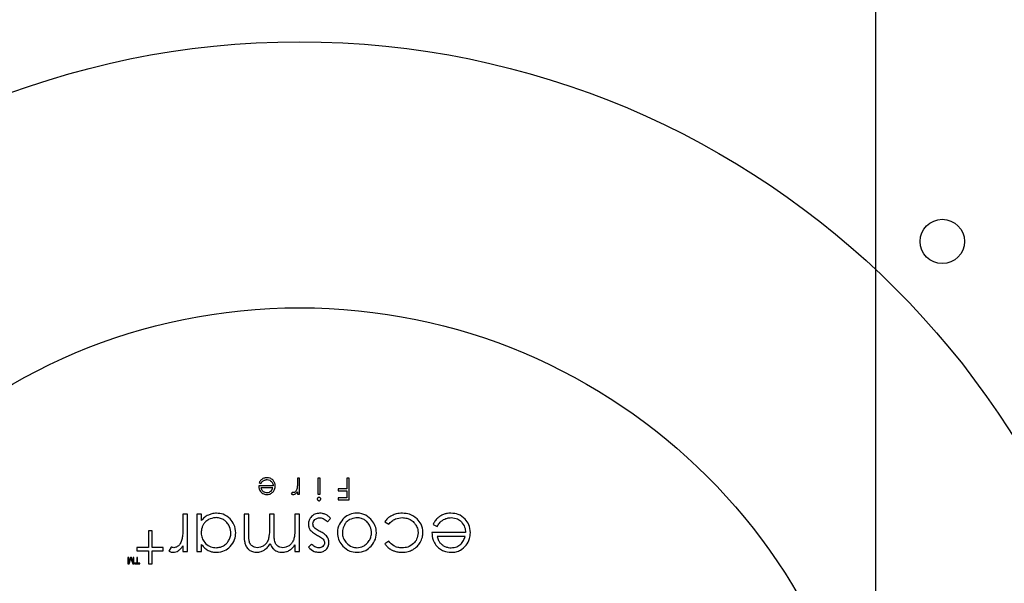
# Model space of a CAD drawing. Units: millimetres. Extents: x 0 to 420, y 0 to 297.
# Drawn here: x 91 to 106, y 214 to 223 of the extents above; entities that cross this region are included whole.
import ezdxf

# ---------------------------------------------------------------- set-up
doc = ezdxf.new("R2010")
doc.units = ezdxf.units.MM
doc.layers.add('DIMENSIONS', color=7, linetype='Continuous')
doc.styles.add('SLDTEXTSTYLE0', font='TXT', dxfattribs={"width": 0.7})
doc.dimstyles.new('SLDDIMSTYLE0', dxfattribs={"dimtxt": 2.69751, "dimasz": 3.556, "dimexe": 0, "dimexo": 0.0625, "dimgap": 0.674377, "dimtad": 1, "dimdec": 0, "dimlfac": 15, "dimrnd": 1e-09, "dimzin": 12, "dimdsep": 46, "dimtxsty": 'SLDTEXTSTYLE0', "dimblk1": 'CLOSED', "dimblk2": 'CLOSED', "dimsah": 1, "dimcen": 0.09, "dimadec": 0, "dimazin": 3, "dimtfac": 1, "dimtdec": 0, "dimtmove": 0, "dimatfit": 0, "dimldrblk": 'CLOSED', "dimfxl": 1, "dimfrac": 2, "dimtolj": 1, "dimtzin": 12, "dimarcsym": 0})
doc.dimstyles.new('SLDDIMSTYLE2', dxfattribs={"dimtxt": 2.69751, "dimasz": 3.556, "dimexe": 0, "dimexo": 0.0625, "dimgap": 0.674377, "dimtad": 1, "dimdec": 0, "dimlfac": 15, "dimrnd": 1e-09, "dimzin": 12, "dimdsep": 46, "dimtxsty": 'SLDTEXTSTYLE0', "dimblk1": 'CLOSED', "dimblk2": 'CLOSED', "dimsah": 1, "dimcen": 0.09, "dimadec": 0, "dimazin": 3, "dimtfac": 1, "dimtdec": 0, "dimtofl": 0, "dimtmove": 0, "dimatfit": 3, "dimldrblk": 'CLOSED', "dimfxl": 1, "dimfrac": 2, "dimtolj": 1, "dimtzin": 12, "dimarcsym": 0})

# ---------------------------------------------------------------- blocks, each defined once
blk = doc.blocks.new('_CLOSED')
at = {"color": 0, "linetype": 'ByBlock', "lineweight": -2}
for p, q in [((-1, 0.166667), (0, 0)), ((-1, 0.166667), (-1, -0.166667)), ((0, 0), (-1, -0.166667)), ((0, 0), (-1, 0))]:
    blk.add_line(p, q, dxfattribs=at)
blk = doc.blocks.new('_D_3')
at = {"layer": 'DIMENSIONS'}
for p, q in [((90.826, 277.371), (89.92, 277.371)), ((89.92, 277.371), (89.92, 273.084)), ((98.842, 277.371), (99.747, 277.371)), ((99.747, 277.371), (99.747, 273.084)), ((89.92, 273.084), (90.826, 273.084)), ((99.747, 273.084), (98.842, 273.084)), ((70.041, 210.552), (70.041, 269.952)), ((120.841, 210.552), (120.841, 269.952)), ((70.041, 268.952), (120.841, 268.952))]:
    blk.add_line(p, q, dxfattribs=at)
at = {"layer": 'DIMENSIONS', "xscale": 3.556, "yscale": 3.556, "rotation": 180}
blk.add_blockref('_CLOSED', (70.041, 268.952, -18.424), dxfattribs=at)
at = {"layer": 'DIMENSIONS', "xscale": 3.556, "yscale": 3.556}
blk.add_blockref('_CLOSED', (120.841, 268.952, -18.424), dxfattribs=at)
at = {"layer": 'DIMENSIONS', "char_height": 2.6458, "attachment_point": 1, "style": 'SLDTEXTSTYLE0'}
for s, insert in [('30.0', (90.826, 276.494)), ('%%c', (89.431, 272.363)), ('762', (93.504, 272.363))]:
    blk.add_mtext(s, dxfattribs=dict(at, insert=insert))
blk = doc.blocks.new('_D_4')
at = {"layer": 'DIMENSIONS'}
for p, q in [((90.826, 265.371), (89.92, 265.371)), ((89.92, 265.371), (89.92, 261.084)), ((98.842, 265.371), (99.747, 265.371)), ((99.747, 265.371), (99.747, 261.084)), ((89.92, 261.084), (90.826, 261.084)), ((99.747, 261.084), (98.842, 261.084)), ((74.308, 210.552), (74.308, 257.952)), ((116.575, 210.552), (116.575, 257.952)), ((74.308, 256.952), (116.575, 256.952))]:
    blk.add_line(p, q, dxfattribs=at)
at = {"layer": 'DIMENSIONS', "xscale": 3.556, "yscale": 3.556, "rotation": 180}
blk.add_blockref('_CLOSED', (74.308, 256.952, -18.424), dxfattribs=at)
at = {"layer": 'DIMENSIONS', "xscale": 3.556, "yscale": 3.556}
blk.add_blockref('_CLOSED', (116.575, 256.952, -18.424), dxfattribs=at)
at = {"layer": 'DIMENSIONS', "char_height": 2.6458, "attachment_point": 1, "style": 'SLDTEXTSTYLE0'}
for s, insert in [('25.0', (90.826, 264.494)), ('%%c', (89.431, 260.363)), ('634', (93.504, 260.363))]:
    blk.add_mtext(s, dxfattribs=dict(at, insert=insert))
blk = doc.blocks.new('_D_5')
at = {"layer": 'DIMENSIONS'}
for p, q in [((90.826, 253.371), (89.92, 253.371)), ((89.92, 253.371), (89.92, 249.084)), ((98.842, 253.371), (99.747, 253.371)), ((99.747, 253.371), (99.747, 249.084)), ((89.92, 249.084), (90.826, 249.084)), ((99.747, 249.084), (98.842, 249.084)), ((86.775, 210.552), (86.775, 245.952)), ((104.108, 210.552), (104.108, 245.952)), ((86.775, 244.952), (80.425, 244.952)), ((86.775, 244.952), (104.108, 244.952)), ((104.108, 244.952), (110.458, 244.952))]:
    blk.add_line(p, q, dxfattribs=at)
at = {"layer": 'DIMENSIONS', "xscale": 3.556, "yscale": 3.556}
blk.add_blockref('_CLOSED', (86.775, 244.952, -18.424), dxfattribs=at)
at = {"layer": 'DIMENSIONS', "xscale": 3.556, "yscale": 3.556, "rotation": 180}
blk.add_blockref('_CLOSED', (104.108, 244.952, -18.424), dxfattribs=at)
at = {"layer": 'DIMENSIONS', "char_height": 2.6458, "attachment_point": 1, "style": 'SLDTEXTSTYLE0'}
for s, insert in [('10.2', (90.826, 252.494)), ('%%c', (89.431, 248.363)), ('260', (93.504, 248.363))]:
    blk.add_mtext(s, dxfattribs=dict(at, insert=insert))

msp = doc.modelspace()

# ---------------------------------------------------------------- linework, layer by layer
at = {"color": 7, "linetype": 'Continuous', "lineweight": 25}
for p, q in [((94.83471, 215.58818), (94.8608, 215.57441)), ((95.43935, 215.65491), (95.40817, 215.65491)), ((95.40817, 215.65491), (95.40817, 215.57339)), ((95.43935, 215.41399), (95.43935, 215.65491)), ((95.71833, 215.65492), (95.71833, 215.41399)), ((95.74951, 215.65492), (95.71833, 215.65492)), ((95.74951, 215.41399), (95.74951, 215.65492)), ((96.15422, 215.65492), (96.15422, 215.4945)), ((96.18652, 215.65492), (96.15422, 215.65492)), ((96.18652, 215.32895), (96.18652, 215.65492)), ((95.04444, 215.53645), (94.82675, 215.53645)), ((95.04132, 215.50978), (94.86077, 215.50978)), ((95.33365, 215.442), (95.31749, 215.41597)), ((95.40817, 215.44919), (95.40817, 215.41399)), ((95.40817, 215.41399), (95.43935, 215.41399)), ((95.71833, 215.41399), (95.74951, 215.41399)), ((96.15422, 215.4945), (96.02328, 215.4945)), ((96.02328, 215.4945), (96.02328, 215.46272)), ((96.02328, 215.46272), (96.15422, 215.46272)), ((96.15422, 215.46272), (96.15422, 215.36068)), ((96.15422, 215.36068), (96.02328, 215.36068)), ((96.02328, 215.36068), (96.02328, 215.32895)), ((96.02328, 215.32895), (96.18652, 215.32895)), ((93.75859, 215.11321), (93.68712, 215.11321)), ((93.68712, 215.11321), (93.68712, 214.92364)), ((93.75859, 214.55205), (93.75859, 215.11321)), ((93.96789, 215.11321), (93.89643, 215.11321)), ((93.89643, 215.11321), (93.89643, 214.55205)), ((93.96789, 215.01684), (93.96789, 215.11321)), ((94.67783, 215.11321), (94.60634, 215.11321)), ((94.60634, 215.11321), (94.60634, 214.80726)), ((94.67783, 214.80723), (94.67783, 215.11321)), ((95.05954, 215.11321), (94.98811, 215.11321)), ((94.98811, 215.11321), (94.98811, 214.89377)), ((95.05954, 214.82628), (95.05954, 215.11321)), ((95.44129, 215.11321), (95.36976, 215.11321)), ((95.36976, 215.11321), (95.36976, 214.87573)), ((95.44129, 214.55205), (95.44129, 215.11321)), ((95.8635, 214.99613), (95.90887, 215.04765)), ((96.72435, 214.99877), (96.78156, 214.96114)), ((97.4487, 214.9581), (97.50951, 214.92615)), ((93.22662, 214.86053), (93.1696, 214.86053)), ((93.1696, 214.86053), (93.1696, 214.61198)), ((93.22662, 214.61198), (93.22662, 214.86053)), ((97.93687, 214.83797), (97.43045, 214.83797)), ((95.62066, 214.66155), (95.57428, 214.61366)), ((96.78156, 214.70417), (96.72435, 214.66857)), ((97.92969, 214.7756), (97.50954, 214.7756)), ((92.99398, 214.61198), (92.99398, 214.56197)), ((93.1696, 214.61198), (92.99398, 214.61198)), ((92.99398, 214.56197), (93.1696, 214.56197)), ((93.1696, 214.56197), (93.1696, 214.36551)), ((93.38856, 214.61198), (93.22662, 214.61198)), ((93.22662, 214.36551), (93.22662, 214.56197)), ((93.22662, 214.56197), (93.38856, 214.56197)), ((93.38856, 214.56197), (93.38856, 214.61198)), ((93.51184, 214.61813), (93.47419, 214.55744)), ((93.68712, 214.634), (93.68712, 214.55205)), ((93.68712, 214.55205), (93.75859, 214.55205)), ((93.89643, 214.55205), (93.96789, 214.55205)), ((93.96789, 214.55205), (93.96789, 214.65513)), ((95.36976, 214.64894), (95.36976, 214.55205)), ((95.36976, 214.55205), (95.44129, 214.55205)), ((92.87333, 214.45852), (92.86129, 214.45852)), ((92.86129, 214.45852), (92.86129, 214.36513)), ((92.86129, 214.36513), (92.8792, 214.36513)), ((92.8997, 214.45852), (92.87291, 214.37974)), ((92.87333, 214.40342), (92.87333, 214.45852)), ((92.8792, 214.36513), (92.90587, 214.44409)), ((92.9122, 214.45852), (92.8997, 214.45852)), ((92.90587, 214.44409), (92.93266, 214.36513)), ((92.93911, 214.37974), (92.9122, 214.45852)), ((92.93266, 214.36513), (92.95073, 214.36513)), ((92.95073, 214.45852), (92.93865, 214.45852)), ((92.93865, 214.45852), (92.93865, 214.40342)), ((92.93911, 214.38263), (92.93911, 214.37974)), ((92.95073, 214.36513), (92.95073, 214.45852)), ((92.99344, 214.37621), (92.96199, 214.37621)), ((92.96199, 214.37621), (92.96199, 214.36513)), ((92.96199, 214.36513), (93.03769, 214.36513)), ((93.00621, 214.45852), (92.99344, 214.45852)), ((92.99344, 214.45852), (92.99344, 214.37621)), ((93.00621, 214.37621), (93.00621, 214.45852)), ((93.03769, 214.37621), (93.00621, 214.37621)), ((93.03769, 214.36513), (93.03769, 214.37621)), ((93.1696, 214.36551), (93.22662, 214.36551))]:
    msp.add_line(p, q, dxfattribs=at)
for centre, radius in [((95.44129, 209.55205), 25.4), ((95.44129, 209.55205), 21.13333), ((95.44129, 209.55205), 21), ((95.44129, 209.55205), 19.46667), ((95.44129, 209.55205), 12.66667), ((105.10508, 219.21585), 0.33333), ((95.44129, 209.55205), 8.66667)]:
    msp.add_circle(centre, radius, dxfattribs=at)
for radius, start, end in [(18.66667, 31.005272, 149.594549), (18.6, 31.005272, 149.594549), (18.2, 31.009786, 149.590035), (18.13333, 31.009786, 149.590035), (18.6, 271.005272, 29.594549), (18.66667, 271.005272, 29.594549), (18.66667, 151.005272, 269.594549), (18.6, 151.005272, 269.594549), (18.13333, 271.009786, 29.590035), (18.2, 271.009786, 29.590035), (18.2, 151.009786, 269.590035), (18.13333, 151.009786, 269.590035)]:
    msp.add_arc((95.44129, 209.55205), radius, start, end, dxfattribs=at)
for points, knots in [([(94.8645, 215.62921), (94.85825, 215.6226), (94.84654, 215.6102), (94.83848, 215.59519), (94.83471, 215.58818)], [0, 0, 0, 0, 0.53282263, 1, 1, 1, 1]), ([(94.8608, 215.57441), (94.86557, 215.58224), (94.8732, 215.59477), (94.88347, 215.60519), (94.88732, 215.60909)], [0, 0, 0, 0, 0.625702494, 1, 1, 1, 1]), ([(94.90248, 215.65298), (94.8948, 215.64954), (94.88102, 215.64336), (94.86957, 215.63355), (94.8645, 215.62921)], [0, 0, 0, 0, 0.55724269, 1, 1, 1, 1]), ([(94.88732, 215.60909), (94.89229, 215.61292), (94.90144, 215.61998), (94.91214, 215.62434), (94.91704, 215.62633)], [0, 0, 0, 0, 0.54244508, 1, 1, 1, 1]), ([(94.95034, 215.66114), (94.94086, 215.66079), (94.92451, 215.66019), (94.909, 215.65511), (94.90248, 215.65298)], [0, 0, 0, 0, 0.58005794, 1, 1, 1, 1]), ([(94.91704, 215.62633), (94.92363, 215.62841), (94.93538, 215.63211), (94.94766, 215.6326), (94.95306, 215.63281)], [0, 0, 0, 0, 0.56091935, 1, 1, 1, 1]), ([(95.04284, 215.62252), (95.02849, 215.63491), (95.00173, 215.65802), (94.96662, 215.66015), (94.95034, 215.66114)], [0, 0, 0, 0, 0.53634621, 1, 1, 1, 1]), ([(94.95306, 215.63281), (94.96673, 215.6314), (94.99112, 215.62888), (95.00942, 215.61283), (95.01747, 215.60578)], [0, 0, 0, 0, 0.56034311, 1, 1, 1, 1]), ([(95.01747, 215.60578), (95.02588, 215.59457), (95.04141, 215.57389), (95.04349, 215.54821), (95.04444, 215.53645)], [0, 0, 0, 0, 0.541733895, 1, 1, 1, 1]), ([(95.07619, 215.53512), (95.07433, 215.55292), (95.07095, 215.58518), (95.05154, 215.61096), (95.04284, 215.62252)], [0, 0, 0, 0, 0.551751077, 1, 1, 1, 1]), ([(95.40817, 215.57339), (95.40833, 215.55432), (95.40855, 215.52635), (95.40388, 215.49883), (95.40239, 215.49008)], [0, 0, 0, 0, 0.682011882, 1, 1, 1, 1]), ([(94.82675, 215.53645), (94.82803, 215.51922), (94.83025, 215.48948), (94.84656, 215.46474), (94.85342, 215.45433)], [0, 0, 0, 0, 0.579240889, 1, 1, 1, 1]), ([(94.85342, 215.45433), (94.86057, 215.44644), (94.87459, 215.43097), (94.90798, 215.41181), (94.93519, 215.40931), (94.95212, 215.40775)], [0, 0, 0, 0, 0.28249106, 0.55335681, 1, 1, 1, 1]), ([(94.86077, 215.50978), (94.86318, 215.50133), (94.86722, 215.48716), (94.87557, 215.47508), (94.87893, 215.47021)], [0, 0, 0, 0, 0.59652884, 1, 1, 1, 1]), ([(94.87893, 215.47021), (94.88392, 215.46491), (94.8931, 215.45515), (94.90502, 215.44909), (94.91047, 215.44631)], [0, 0, 0, 0, 0.54283317, 1, 1, 1, 1]), ([(94.91047, 215.44631), (94.9179, 215.4434), (94.93119, 215.43819), (94.94542, 215.43752), (94.9517, 215.43723)], [0, 0, 0, 0, 0.55904856, 1, 1, 1, 1]), ([(94.9517, 215.43723), (94.96446, 215.4384), (94.9871, 215.44046), (95.00514, 215.45407), (95.01302, 215.46001)], [0, 0, 0, 0, 0.56337725, 1, 1, 1, 1]), ([(94.95212, 215.40775), (94.96277, 215.4084), (94.98339, 215.40965), (95.01847, 215.42279), (95.03672, 215.44173), (95.04795, 215.45338)], [0, 0, 0, 0, 0.29087296, 0.56363307, 1, 1, 1, 1]), ([(95.01302, 215.46001), (95.01967, 215.4676), (95.03253, 215.48227), (95.03846, 215.50083), (95.04132, 215.50978)], [0, 0, 0, 0, 0.51734321, 1, 1, 1, 1]), ([(95.04795, 215.45338), (95.05701, 215.46735), (95.07325, 215.49239), (95.07529, 215.52202), (95.07619, 215.53512)], [0, 0, 0, 0, 0.55794401, 1, 1, 1, 1]), ([(95.31749, 215.41597), (95.32268, 215.41334), (95.33144, 215.4089), (95.34117, 215.40808), (95.34512, 215.40775)], [0, 0, 0, 0, 0.59369624, 1, 1, 1, 1]), ([(95.35015, 215.43779), (95.3473, 215.4381), (95.3416, 215.43873), (95.3363, 215.44091), (95.33365, 215.442)], [0, 0, 0, 0, 0.50040686, 1, 1, 1, 1]), ([(95.34512, 215.40775), (95.35155, 215.40836), (95.36331, 215.40947), (95.37349, 215.41541), (95.37812, 215.4181)], [0, 0, 0, 0, 0.54598102, 1, 1, 1, 1]), ([(95.38026, 215.45056), (95.37499, 215.44646), (95.366, 215.43948), (95.35478, 215.43828), (95.35015, 215.43779)], [0, 0, 0, 0, 0.58700118, 1, 1, 1, 1]), ([(95.37812, 215.4181), (95.38412, 215.42278), (95.39561, 215.43174), (95.40411, 215.44355), (95.40817, 215.44919)], [0, 0, 0, 0, 0.52280187, 1, 1, 1, 1]), ([(95.40239, 215.49008), (95.39952, 215.48113), (95.39479, 215.46637), (95.38437, 215.45503), (95.38026, 215.45056)], [0, 0, 0, 0, 0.60629843, 1, 1, 1, 1]), ([(95.71573, 215.35829), (95.71335, 215.35535), (95.70858, 215.34944), (95.70761, 215.33865), (95.70995, 215.32912), (95.71379, 215.32458), (95.71573, 215.32227)], [0, 0, 0, 0, 0.27892323, 0.55914645, 0.77662202, 1, 1, 1, 1]), ([(95.75214, 215.35829), (95.74915, 215.36065), (95.74315, 215.36538), (95.73228, 215.3663), (95.72265, 215.36404), (95.71805, 215.36022), (95.71573, 215.35829)], [0, 0, 0, 0, 0.27856512, 0.55934897, 0.77796529, 1, 1, 1, 1]), ([(95.71573, 215.32227), (95.71874, 215.31987), (95.72415, 215.31556), (95.731, 215.31502), (95.73404, 215.31478)], [0, 0, 0, 0, 0.55679852, 1, 1, 1, 1]), ([(95.73404, 215.31478), (95.73782, 215.31519), (95.74463, 215.31593), (95.74983, 215.32032), (95.75214, 215.32227)], [0, 0, 0, 0, 0.55548018, 1, 1, 1, 1]), ([(95.75214, 215.32227), (95.75451, 215.32526), (95.75926, 215.33123), (95.76023, 215.34202), (95.7579, 215.35154), (95.75408, 215.35602), (95.75214, 215.35829)], [0, 0, 0, 0, 0.28108798, 0.56283415, 0.77841024, 1, 1, 1, 1]), ([(94.19366, 215.12691), (94.16933, 215.12557), (94.12647, 215.1232), (94.08699, 215.10663), (94.06993, 215.09947)], [0, 0, 0, 0, 0.56774196, 1, 1, 1, 1]), ([(94.39749, 215.04078), (94.36407, 215.06843), (94.3043, 215.1179), (94.22752, 215.12415), (94.19366, 215.12691)], [0, 0, 0, 0, 0.55903811, 1, 1, 1, 1]), ([(95.74363, 215.12691), (95.71794, 215.12454), (95.67258, 215.12037), (95.63775, 215.09157), (95.62265, 215.07908)], [0, 0, 0, 0, 0.56654712, 1, 1, 1, 1]), ([(95.83598, 215.10576), (95.81935, 215.11255), (95.78965, 215.12467), (95.75769, 215.12622), (95.74363, 215.12691)], [0, 0, 0, 0, 0.56022872, 1, 1, 1, 1]), ([(95.90887, 215.04765), (95.89721, 215.0607), (95.87617, 215.08426), (95.84838, 215.09913), (95.83598, 215.10576)], [0, 0, 0, 0, 0.55389224, 1, 1, 1, 1]), ([(96.51447, 215.03925), (96.48079, 215.06675), (96.41141, 215.12339), (96.28409, 215.13247), (96.17126, 215.10722), (96.11955, 215.06179), (96.0939, 215.03925)], [0, 0, 0, 0, 0.273803324, 0.564067841, 0.783725, 1, 1, 1, 1]), ([(96.98726, 215.12689), (96.95637, 215.12539), (96.90279, 215.12278), (96.85348, 215.10206), (96.83259, 215.09329)], [0, 0, 0, 0, 0.57651911, 1, 1, 1, 1]), ([(97.20834, 215.04253), (97.17241, 215.06962), (97.10651, 215.11932), (97.02454, 215.12452), (96.98726, 215.12689)], [0, 0, 0, 0, 0.54516935, 1, 1, 1, 1]), ([(97.60634, 215.10808), (97.58846, 215.10011), (97.55642, 215.08582), (97.52973, 215.06313), (97.51792, 215.0531)], [0, 0, 0, 0, 0.55781866, 1, 1, 1, 1]), ([(97.71742, 215.12689), (97.6954, 215.12609), (97.65747, 215.12471), (97.62145, 215.11299), (97.60634, 215.10808)], [0, 0, 0, 0, 0.58064021, 1, 1, 1, 1]), ([(97.93236, 215.03715), (97.89901, 215.06595), (97.83685, 215.11965), (97.75525, 215.1246), (97.71742, 215.12689)], [0, 0, 0, 0, 0.53635215, 1, 1, 1, 1]), ([(94.06993, 215.09947), (94.04909, 215.0874), (94.0107, 215.06516), (93.98132, 215.032), (93.96789, 215.01684)], [0, 0, 0, 0, 0.54281411, 1, 1, 1, 1]), ([(94.07383, 215.03026), (94.05531, 215.01817), (94.02251, 214.99675), (94.00124, 214.96403), (93.99199, 214.94978)], [0, 0, 0, 0, 0.564635324, 1, 1, 1, 1]), ([(94.2966, 215.02999), (94.27708, 215.0393), (94.23799, 215.05795), (94.15849, 215.06452), (94.10601, 215.04328), (94.07383, 215.03026)], [0, 0, 0, 0, 0.27834433, 0.55747184, 1, 1, 1, 1]), ([(94.37845, 214.94624), (94.36608, 214.96504), (94.34414, 214.99836), (94.31103, 215.02039), (94.2966, 215.02999)], [0, 0, 0, 0, 0.564097631, 1, 1, 1, 1]), ([(94.48191, 214.83113), (94.47752, 214.87523), (94.46969, 214.95389), (94.41952, 215.01426), (94.39749, 215.04078)], [0, 0, 0, 0, 0.560767958, 1, 1, 1, 1]), ([(95.62265, 215.07908), (95.60712, 215.05996), (95.57918, 215.02555), (95.57579, 214.98164), (95.57428, 214.96214)], [0, 0, 0, 0, 0.55584271, 1, 1, 1, 1]), ([(95.57428, 214.96214), (95.57575, 214.94441), (95.57837, 214.91276), (95.59508, 214.88593), (95.60243, 214.87414)], [0, 0, 0, 0, 0.56039006, 1, 1, 1, 1]), ([(95.64269, 214.96526), (95.64446, 214.97896), (95.64772, 215.00412), (95.66514, 215.02236), (95.67308, 215.03067)], [0, 0, 0, 0, 0.5445998, 1, 1, 1, 1]), ([(95.66273, 214.91019), (95.6563, 214.91957), (95.64483, 214.9363), (95.64334, 214.95642), (95.64269, 214.96526)], [0, 0, 0, 0, 0.56076547, 1, 1, 1, 1]), ([(95.67308, 215.03067), (95.68525, 215.03959), (95.70733, 215.05578), (95.7345, 215.05764), (95.74669, 215.05847)], [0, 0, 0, 0, 0.55120926, 1, 1, 1, 1]), ([(95.74669, 215.05847), (95.75818, 215.05749), (95.78174, 215.05548), (95.82378, 215.03589), (95.84792, 215.01172), (95.8635, 214.99613)], [0, 0, 0, 0, 0.2526813, 0.51790787, 1, 1, 1, 1]), ([(96.0939, 215.03925), (96.06828, 215.00495), (96.01709, 214.93642), (96.00688, 214.81592), (96.03021, 214.70991), (96.06969, 214.65803), (96.08951, 214.63198)], [0, 0, 0, 0, 0.28329511, 0.56596856, 0.78204419, 1, 1, 1, 1]), ([(96.19418, 215.02991), (96.17646, 215.01785), (96.14444, 214.99604), (96.12383, 214.96337), (96.11463, 214.94878)], [0, 0, 0, 0, 0.55333132, 1, 1, 1, 1]), ([(96.41423, 215.02991), (96.39488, 215.03877), (96.35567, 215.05671), (96.27736, 215.06293), (96.22552, 215.04236), (96.19418, 215.02991)], [0, 0, 0, 0, 0.27802613, 0.56344623, 1, 1, 1, 1]), ([(96.49371, 214.94878), (96.48174, 214.96709), (96.46054, 214.99951), (96.42827, 215.02069), (96.41423, 215.02991)], [0, 0, 0, 0, 0.564722005, 1, 1, 1, 1]), ([(96.51886, 214.63251), (96.54308, 214.66619), (96.59199, 214.73423), (96.60164, 214.85346), (96.57668, 214.96037), (96.5354, 215.01272), (96.51447, 215.03925)], [0, 0, 0, 0, 0.27518276, 0.5557711, 0.77486074, 1, 1, 1, 1]), ([(96.83259, 215.09329), (96.80875, 215.07943), (96.76642, 215.05483), (96.73714, 215.0158), (96.72435, 214.99877)], [0, 0, 0, 0, 0.56349914, 1, 1, 1, 1]), ([(96.78156, 214.96114), (96.79661, 214.97787), (96.82583, 215.01034), (96.89407, 215.05109), (96.94972, 215.05661), (96.98406, 215.06001)], [0, 0, 0, 0, 0.28907447, 0.56142113, 1, 1, 1, 1]), ([(96.98406, 215.06001), (97.00838, 215.05858), (97.05106, 215.05607), (97.08963, 215.03798), (97.10622, 215.0302)], [0, 0, 0, 0, 0.57010523, 1, 1, 1, 1]), ([(97.10622, 215.0302), (97.12537, 215.01775), (97.15967, 214.99544), (97.18209, 214.96138), (97.192, 214.94633)], [0, 0, 0, 0, 0.55820273, 1, 1, 1, 1]), ([(97.29618, 214.83728), (97.29147, 214.88065), (97.283, 214.95857), (97.23128, 215.01674), (97.20834, 215.04253)], [0, 0, 0, 0, 0.55647777, 1, 1, 1, 1]), ([(97.51792, 215.0531), (97.50345, 215.03781), (97.47626, 215.0091), (97.45748, 214.97434), (97.4487, 214.9581)], [0, 0, 0, 0, 0.532668104, 1, 1, 1, 1]), ([(97.50951, 214.92615), (97.52062, 214.94413), (97.5384, 214.9729), (97.56229, 214.99674), (97.57126, 215.00568)], [0, 0, 0, 0, 0.624698229, 1, 1, 1, 1]), ([(97.57126, 215.00568), (97.58283, 215.01446), (97.60419, 215.03066), (97.62906, 215.04059), (97.64045, 215.04514)], [0, 0, 0, 0, 0.54186345, 1, 1, 1, 1]), ([(97.64045, 215.04514), (97.65577, 215.04991), (97.68309, 215.05843), (97.71165, 215.05953), (97.7242, 215.06001)], [0, 0, 0, 0, 0.56057468, 1, 1, 1, 1]), ([(97.7242, 215.06001), (97.756, 215.05679), (97.81268, 215.05103), (97.85538, 215.01395), (97.87412, 214.99768)], [0, 0, 0, 0, 0.56100258, 1, 1, 1, 1]), ([(97.87412, 214.99768), (97.89371, 214.9719), (97.92985, 214.92436), (97.93466, 214.8651), (97.93687, 214.83797)], [0, 0, 0, 0, 0.5421573, 1, 1, 1, 1]), ([(98.00984, 214.83421), (98.00554, 214.87555), (97.99773, 214.95047), (97.95259, 215.01032), (97.93236, 215.03715)], [0, 0, 0, 0, 0.55169194, 1, 1, 1, 1]), ([(93.68712, 214.92364), (93.68751, 214.87927), (93.68807, 214.81424), (93.67699, 214.75028), (93.67347, 214.72995)], [0, 0, 0, 0, 0.68218009, 1, 1, 1, 1]), ([(93.99199, 214.94978), (93.98561, 214.93677), (93.97271, 214.91046), (93.96328, 214.86364), (93.96235, 214.80473), (93.97796, 214.73426), (94.0111, 214.69363), (94.02758, 214.67343)], [0, 0, 0, 0, 0.14576427, 0.29469428, 0.47697367, 0.73993994, 1, 1, 1, 1]), ([(94.37872, 214.72063), (94.38808, 214.74074), (94.40668, 214.7807), (94.41365, 214.86116), (94.39182, 214.91393), (94.37845, 214.94624)], [0, 0, 0, 0, 0.282021523, 0.560538636, 1, 1, 1, 1]), ([(94.3967, 214.6243), (94.42406, 214.65832), (94.47312, 214.71932), (94.47921, 214.79684), (94.48191, 214.83113)], [0, 0, 0, 0, 0.55768222, 1, 1, 1, 1]), ([(94.60634, 214.80726), (94.60659, 214.7732), (94.60699, 214.71955), (94.62228, 214.66832), (94.62786, 214.64962)], [0, 0, 0, 0, 0.634943899, 1, 1, 1, 1]), ([(94.6907, 214.68331), (94.68662, 214.70174), (94.67759, 214.74252), (94.67775, 214.78432), (94.67783, 214.80723)], [0, 0, 0, 0, 0.451852213, 1, 1, 1, 1]), ([(94.98811, 214.89377), (94.98815, 214.85566), (94.98821, 214.79733), (94.97324, 214.74116), (94.96804, 214.72168)], [0, 0, 0, 0, 0.65314407, 1, 1, 1, 1]), ([(95.07223, 214.68846), (95.06821, 214.70877), (95.05922, 214.75424), (95.05943, 214.80062), (95.05954, 214.82628)], [0, 0, 0, 0, 0.44670481, 1, 1, 1, 1]), ([(95.36976, 214.87573), (95.36958, 214.84184), (95.36928, 214.78874), (95.35434, 214.73799), (95.34894, 214.71963)], [0, 0, 0, 0, 0.63826028, 1, 1, 1, 1]), ([(95.60243, 214.87414), (95.61786, 214.85853), (95.6499, 214.82614), (95.69018, 214.8048), (95.71107, 214.79374)], [0, 0, 0, 0, 0.4816372, 1, 1, 1, 1]), ([(95.75311, 214.8505), (95.73127, 214.86146), (95.69865, 214.87784), (95.67165, 214.90216), (95.66273, 214.91019)], [0, 0, 0, 0, 0.66981204, 1, 1, 1, 1]), ([(95.85578, 214.77334), (95.84124, 214.78852), (95.81124, 214.81983), (95.77288, 214.84007), (95.75311, 214.8505)], [0, 0, 0, 0, 0.48484426, 1, 1, 1, 1]), ([(96.11463, 214.94878), (96.1081, 214.93553), (96.09511, 214.90917), (96.08515, 214.86295), (96.08421, 214.80506), (96.10038, 214.73556), (96.1334, 214.6951), (96.14998, 214.67478)], [0, 0, 0, 0, 0.14954316, 0.29768772, 0.47536584, 0.73646482, 1, 1, 1, 1]), ([(96.45863, 214.67478), (96.47294, 214.69188), (96.50125, 214.72569), (96.52115, 214.78765), (96.52732, 214.86481), (96.5067, 214.91633), (96.49371, 214.94878)], [0, 0, 0, 0, 0.22503446, 0.44498564, 0.65042527, 1, 1, 1, 1]), ([(97.22317, 214.83114), (97.21954, 214.79739), (97.21301, 214.73676), (97.17301, 214.6913), (97.15528, 214.67114)], [0, 0, 0, 0, 0.55676343, 1, 1, 1, 1]), ([(97.192, 214.94633), (97.202, 214.92583), (97.21983, 214.88931), (97.22215, 214.84888), (97.22317, 214.83114)], [0, 0, 0, 0, 0.56138213, 1, 1, 1, 1]), ([(97.25514, 214.68634), (97.26831, 214.71302), (97.29192, 214.7608), (97.29488, 214.81385), (97.29618, 214.83728)], [0, 0, 0, 0, 0.55831645, 1, 1, 1, 1]), ([(97.43045, 214.83797), (97.43343, 214.79786), (97.43857, 214.72865), (97.47645, 214.67105), (97.49238, 214.64682)], [0, 0, 0, 0, 0.579425226, 1, 1, 1, 1]), ([(97.94428, 214.64434), (97.96533, 214.67677), (98.00308, 214.73493), (98.00777, 214.80376), (98.00984, 214.83421)], [0, 0, 0, 0, 0.55765118, 1, 1, 1, 1]), ([(93.67347, 214.72995), (93.66675, 214.7091), (93.65566, 214.67467), (93.6312, 214.64835), (93.62156, 214.63797)], [0, 0, 0, 0, 0.60574709, 1, 1, 1, 1]), ([(94.02758, 214.67343), (94.05338, 214.65252), (94.09995, 214.61478), (94.15935, 214.6103), (94.18585, 214.60831)], [0, 0, 0, 0, 0.55388007, 1, 1, 1, 1]), ([(94.29739, 214.63782), (94.31546, 214.6502), (94.34808, 214.67256), (94.36927, 214.7058), (94.37872, 214.72063)], [0, 0, 0, 0, 0.554012581, 1, 1, 1, 1]), ([(94.73461, 214.62895), (94.72398, 214.63729), (94.70509, 214.65212), (94.69507, 214.67382), (94.6907, 214.68331)], [0, 0, 0, 0, 0.56287356, 1, 1, 1, 1]), ([(94.96804, 214.72168), (94.95942, 214.70358), (94.94411, 214.67145), (94.91663, 214.64906), (94.90463, 214.63927)], [0, 0, 0, 0, 0.5631639, 1, 1, 1, 1]), ([(94.91096, 214.57262), (94.93038, 214.58764), (94.96647, 214.61557), (94.9897, 214.65476), (95.00043, 214.67287)], [0, 0, 0, 0, 0.53796874, 1, 1, 1, 1]), ([(95.00043, 214.67287), (95.00652, 214.65629), (95.01651, 214.62907), (95.03382, 214.60592), (95.0406, 214.59687)], [0, 0, 0, 0, 0.60897967, 1, 1, 1, 1]), ([(95.1163, 214.63025), (95.10553, 214.63921), (95.08623, 214.65525), (95.07652, 214.67828), (95.07223, 214.68846)], [0, 0, 0, 0, 0.55801984, 1, 1, 1, 1]), ([(95.34894, 214.71963), (95.34003, 214.70174), (95.32423, 214.67002), (95.29659, 214.64806), (95.28453, 214.63848)], [0, 0, 0, 0, 0.56377528, 1, 1, 1, 1]), ([(95.73298, 214.60526), (95.72255, 214.60619), (95.70076, 214.60812), (95.66098, 214.62601), (95.63654, 214.64755), (95.62066, 214.66155)], [0, 0, 0, 0, 0.2431849, 0.50790186, 1, 1, 1, 1]), ([(95.71107, 214.79374), (95.7317, 214.78316), (95.76306, 214.76707), (95.78844, 214.74283), (95.79712, 214.73454)], [0, 0, 0, 0, 0.65794443, 1, 1, 1, 1]), ([(95.81764, 214.68257), (95.81617, 214.67129), (95.81346, 214.65055), (95.79922, 214.63539), (95.79273, 214.62848)], [0, 0, 0, 0, 0.54402447, 1, 1, 1, 1]), ([(95.79712, 214.73454), (95.8037, 214.72544), (95.81506, 214.70975), (95.81688, 214.69061), (95.81764, 214.68257)], [0, 0, 0, 0, 0.57979733, 1, 1, 1, 1]), ([(95.83955, 214.58056), (95.8535, 214.59768), (95.87885, 214.62879), (95.8817, 214.66858), (95.88299, 214.68648)], [0, 0, 0, 0, 0.55018912, 1, 1, 1, 1]), ([(95.88299, 214.68648), (95.88162, 214.70407), (95.8792, 214.73526), (95.86289, 214.76179), (95.85578, 214.77334)], [0, 0, 0, 0, 0.564209293, 1, 1, 1, 1]), ([(96.14998, 214.67478), (96.17536, 214.65343), (96.22045, 214.61551), (96.2787, 214.61049), (96.30417, 214.60829)], [0, 0, 0, 0, 0.56283352, 1, 1, 1, 1]), ([(96.30417, 214.60829), (96.33659, 214.61195), (96.39518, 214.61858), (96.43904, 214.65742), (96.45863, 214.67478)], [0, 0, 0, 0, 0.55325421, 1, 1, 1, 1]), ([(96.72435, 214.66857), (96.73423, 214.65378), (96.75155, 214.62782), (96.77552, 214.60794), (96.78583, 214.59939)], [0, 0, 0, 0, 0.56992816, 1, 1, 1, 1]), ([(96.98457, 214.60525), (96.96181, 214.60664), (96.91781, 214.60933), (96.84313, 214.63785), (96.80502, 214.67891), (96.78156, 214.70417)], [0, 0, 0, 0, 0.29182859, 0.56422368, 1, 1, 1, 1]), ([(97.15528, 214.67114), (97.12753, 214.64999), (97.07674, 214.61128), (97.01334, 214.60713), (96.98457, 214.60525)], [0, 0, 0, 0, 0.54628612, 1, 1, 1, 1]), ([(97.14227, 214.57748), (97.16746, 214.59368), (97.21243, 214.6226), (97.24209, 214.66687), (97.25514, 214.68634)], [0, 0, 0, 0, 0.56017706, 1, 1, 1, 1]), ([(97.50954, 214.7756), (97.51516, 214.75594), (97.52457, 214.72298), (97.54395, 214.69485), (97.55177, 214.68349)], [0, 0, 0, 0, 0.59648553, 1, 1, 1, 1]), ([(97.55177, 214.68349), (97.56339, 214.67117), (97.58478, 214.64849), (97.61252, 214.63437), (97.6252, 214.62792)], [0, 0, 0, 0, 0.54314551, 1, 1, 1, 1]), ([(97.72115, 214.60678), (97.75082, 214.60948), (97.80353, 214.61429), (97.8455, 214.64599), (97.86383, 214.65984)], [0, 0, 0, 0, 0.56307582, 1, 1, 1, 1]), ([(97.86383, 214.65984), (97.8793, 214.67746), (97.90923, 214.71156), (97.92303, 214.75474), (97.92969, 214.7756)], [0, 0, 0, 0, 0.51687502, 1, 1, 1, 1]), ([(93.47419, 214.55744), (93.48639, 214.55133), (93.50695, 214.54103), (93.52977, 214.53915), (93.53905, 214.53839)], [0, 0, 0, 0, 0.59334403, 1, 1, 1, 1]), ([(93.55067, 214.60831), (93.54395, 214.60903), (93.53055, 214.61048), (93.51806, 214.61558), (93.51184, 214.61813)], [0, 0, 0, 0, 0.50139139, 1, 1, 1, 1]), ([(93.53905, 214.53839), (93.55412, 214.53974), (93.58165, 214.54222), (93.60563, 214.55581), (93.61648, 214.56197)], [0, 0, 0, 0, 0.54751677, 1, 1, 1, 1]), ([(93.62156, 214.63797), (93.60914, 214.62845), (93.58793, 214.61221), (93.56158, 214.60945), (93.55067, 214.60831)], [0, 0, 0, 0, 0.58586504, 1, 1, 1, 1]), ([(93.61648, 214.56197), (93.63062, 214.57275), (93.65767, 214.59336), (93.67761, 214.62088), (93.68712, 214.634)], [0, 0, 0, 0, 0.52301171, 1, 1, 1, 1]), ([(93.96789, 214.65513), (93.984, 214.63498), (94.01191, 214.60005), (94.05012, 214.5771), (94.06629, 214.56738)], [0, 0, 0, 0, 0.5768521, 1, 1, 1, 1]), ([(94.06629, 214.56738), (94.08827, 214.55807), (94.12841, 214.54106), (94.17189, 214.53922), (94.19157, 214.53839)], [0, 0, 0, 0, 0.54729052, 1, 1, 1, 1]), ([(94.18585, 214.60831), (94.20788, 214.60983), (94.24708, 214.61253), (94.28207, 214.63012), (94.29739, 214.63782)], [0, 0, 0, 0, 0.56210956, 1, 1, 1, 1]), ([(94.19157, 214.53839), (94.23465, 214.54302), (94.31209, 214.55135), (94.37069, 214.60188), (94.3967, 214.6243)], [0, 0, 0, 0, 0.556202979, 1, 1, 1, 1]), ([(94.62786, 214.64962), (94.63692, 214.63131), (94.65288, 214.59905), (94.68129, 214.57719), (94.69357, 214.56773)], [0, 0, 0, 0, 0.5674145, 1, 1, 1, 1]), ([(94.69357, 214.56773), (94.71106, 214.55831), (94.743, 214.5411), (94.77913, 214.53923), (94.79548, 214.53839)], [0, 0, 0, 0, 0.547426575, 1, 1, 1, 1]), ([(94.80883, 214.60831), (94.79361, 214.60923), (94.76727, 214.61082), (94.74431, 214.62357), (94.73461, 214.62895)], [0, 0, 0, 0, 0.57769657, 1, 1, 1, 1]), ([(94.79548, 214.53839), (94.81826, 214.54025), (94.85928, 214.5436), (94.89505, 214.56369), (94.91096, 214.57262)], [0, 0, 0, 0, 0.55515349, 1, 1, 1, 1]), ([(94.90463, 214.63927), (94.88798, 214.62933), (94.85828, 214.6116), (94.82392, 214.60931), (94.80883, 214.60831)], [0, 0, 0, 0, 0.5607432, 1, 1, 1, 1]), ([(95.0406, 214.59687), (95.0502, 214.58741), (95.06788, 214.57), (95.09019, 214.55925), (95.10038, 214.55434)], [0, 0, 0, 0, 0.5434836, 1, 1, 1, 1]), ([(95.10038, 214.55434), (95.1143, 214.54921), (95.13929, 214.54001), (95.16585, 214.53889), (95.17762, 214.53839)], [0, 0, 0, 0, 0.55696935, 1, 1, 1, 1]), ([(95.19097, 214.60831), (95.17564, 214.60931), (95.14897, 214.61107), (95.12604, 214.62453), (95.1163, 214.63025)], [0, 0, 0, 0, 0.574892455, 1, 1, 1, 1]), ([(95.17762, 214.53839), (95.20002, 214.54017), (95.24056, 214.5434), (95.27648, 214.56222), (95.29255, 214.57064)], [0, 0, 0, 0, 0.55258251, 1, 1, 1, 1]), ([(95.28453, 214.63848), (95.26807, 214.6288), (95.23899, 214.6117), (95.2055, 214.60933), (95.19097, 214.60831)], [0, 0, 0, 0, 0.566103914, 1, 1, 1, 1]), ([(95.29255, 214.57064), (95.30782, 214.58221), (95.33735, 214.6046), (95.35921, 214.6345), (95.36976, 214.64894)], [0, 0, 0, 0, 0.51704913, 1, 1, 1, 1]), ([(95.57428, 214.61366), (95.60169, 214.58955), (95.64705, 214.54964), (95.70623, 214.54157), (95.72965, 214.53837)], [0, 0, 0, 0, 0.60419829, 1, 1, 1, 1]), ([(95.72965, 214.53837), (95.75305, 214.54039), (95.79407, 214.54393), (95.82589, 214.56955), (95.83955, 214.58056)], [0, 0, 0, 0, 0.570313491, 1, 1, 1, 1]), ([(95.79273, 214.62848), (95.78284, 214.62103), (95.765, 214.60759), (95.74285, 214.60598), (95.73298, 214.60526)], [0, 0, 0, 0, 0.55443556, 1, 1, 1, 1]), ([(96.08951, 214.63198), (96.12389, 214.60192), (96.18595, 214.54768), (96.26754, 214.54124), (96.30393, 214.53837)], [0, 0, 0, 0, 0.55398351, 1, 1, 1, 1]), ([(96.30393, 214.53837), (96.35005, 214.54328), (96.43234, 214.55203), (96.49244, 214.60793), (96.51886, 214.63251)], [0, 0, 0, 0, 0.56048351, 1, 1, 1, 1]), ([(96.78583, 214.59939), (96.80064, 214.58963), (96.82828, 214.57142), (96.85946, 214.56038), (96.87394, 214.55526)], [0, 0, 0, 0, 0.53573008, 1, 1, 1, 1]), ([(96.87394, 214.55526), (96.8936, 214.54984), (96.92889, 214.54011), (96.96544, 214.53891), (96.98163, 214.53837)], [0, 0, 0, 0, 0.55694992, 1, 1, 1, 1]), ([(96.98163, 214.53837), (97.0136, 214.54026), (97.06969, 214.54357), (97.12044, 214.56728), (97.14227, 214.57748)], [0, 0, 0, 0, 0.56979009, 1, 1, 1, 1]), ([(97.49238, 214.64682), (97.50899, 214.62843), (97.54153, 214.59242), (97.61912, 214.5478), (97.68234, 214.54199), (97.72169, 214.53837)], [0, 0, 0, 0, 0.28269057, 0.5535095, 1, 1, 1, 1]), ([(97.6252, 214.62792), (97.6425, 214.62114), (97.67343, 214.60901), (97.70655, 214.60746), (97.72115, 214.60678)], [0, 0, 0, 0, 0.55936444, 1, 1, 1, 1]), ([(97.72169, 214.53837), (97.74643, 214.53987), (97.79434, 214.54278), (97.87582, 214.57332), (97.9182, 214.61729), (97.94428, 214.64434)], [0, 0, 0, 0, 0.29103603, 0.56370893, 1, 1, 1, 1]), ([(92.87291, 214.37974), (92.87292, 214.38247), (92.87294, 214.3872), (92.87309, 214.39193), (92.87315, 214.39393)], [0, 0, 0, 0, 0.57695432, 1, 1, 1, 1]), ([(92.87315, 214.39393), (92.87321, 214.39601), (92.8733, 214.39917), (92.87332, 214.40234), (92.87333, 214.40342)], [0, 0, 0, 0, 0.65771347, 1, 1, 1, 1]), ([(92.93865, 214.40342), (92.93867, 214.40179), (92.93872, 214.39834), (92.93883, 214.39489), (92.93889, 214.39307)], [0, 0, 0, 0, 0.47194912, 1, 1, 1, 1]), ([(92.93889, 214.39307), (92.93896, 214.39082), (92.93907, 214.38734), (92.9391, 214.38386), (92.93911, 214.38263)], [0, 0, 0, 0, 0.6452967, 1, 1, 1, 1])]:
    msp.add_open_spline(points, degree=3, knots=knots, dxfattribs=at)

# ---------------------------------------------------------------- dimensions: what is measured, and where the dimension line sits
at = {"layer": 'DIMENSIONS'}
for base, p1, p2, dimstyle, picture, middle in [((120.84129, 268.95205), (70.04129, 209.55205), (120.84129, 209.55205), 'SLDDIMSTYLE2', '_D_3', (94.83366, 268.95205)), ((116.57462, 256.95205), (74.30795, 209.55205), (116.57462, 209.55205), 'SLDDIMSTYLE2', '_D_4', (94.83366, 256.95205)), ((104.10795, 244.95205), (86.77462, 209.55205), (104.10795, 209.55205), 'SLDDIMSTYLE0', '_D_5', (94.83366, 244.95205))]:
    dim = msp.add_linear_dim(base=base, p1=p1, p2=p2, text='%%c<>', dimstyle=dimstyle, dxfattribs=at)
    dim.commit()
    dim.dimension.update_dxf_attribs({"geometry": picture, "text_midpoint": middle, "dimtype": 160})

doc.saveas('drawing.dxf')
